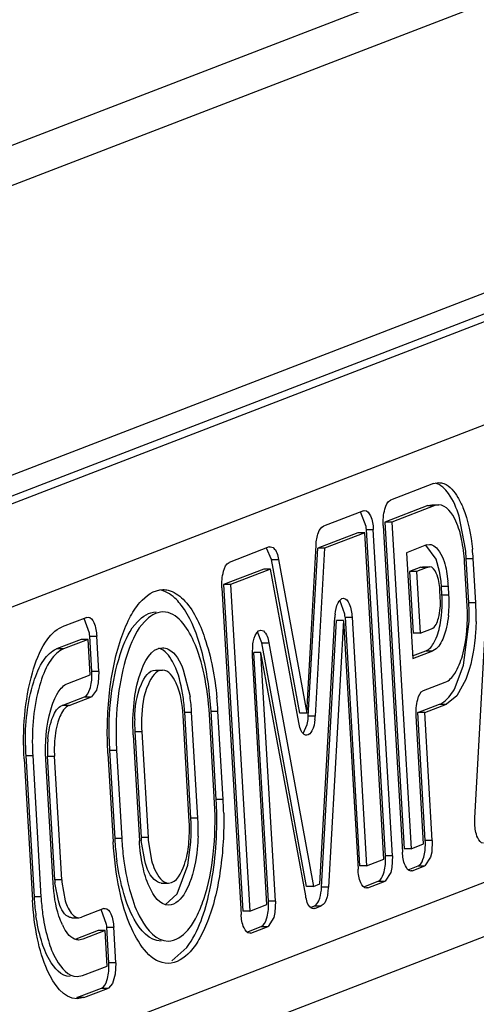
# Model space of a CAD drawing. Units: inches. Extents: x 0 to 17, y 0 to 11.
# Drawn here: x 7.4 to 7.4, y 2.7 to 2.7 of the extents above; entities that cross this region are included whole.
import ezdxf

# ---------------------------------------------------------------- set-up
doc = ezdxf.new("R2010")
doc.units = ezdxf.units.IN
doc.header["$LTSCALE"] = 0.935
doc.header["$MEASUREMENT"] = 0
doc.layers.get('0').update_dxf_attribs({"linetype": 'CONTINUOUS'})

msp = doc.modelspace()

# ---------------------------------------------------------------- linework, layer by layer
at = {"color": 7, "linetype": 'Continuous'}
for p, q in [((7.2991690321, 2.6864553685), (7.44376001, 2.7422682465)), ((7.450559180700001, 2.7422682465), (7.3002518464, 2.6842488248)), ((7.4221011527, 2.7123724164), (7.3308918508, 2.6771651461)), ((7.3318553813, 2.6761918289), (7.423064683300001, 2.7113990993)), ((7.4244245174, 2.7113990993), (7.333215215499999, 2.6761918289)), ((7.3380328684, 2.6713252431), (7.429242170399999, 2.7065325134)), ((7.3808228543, 2.6624385856), (7.3820650829, 2.6847111405)), ((7.3781358215, 2.684241902), (7.375329989299999, 2.6831588361)), ((7.3781358215, 2.684241902), (7.378472912, 2.6843062506)), ((7.377766680800001, 2.6828045501), (7.3749608487, 2.6817214841)), ((7.3782199589, 2.6828045501), (7.3754141267, 2.6817214841)), ((7.377766680800001, 2.6828045501), (7.3780196336, 2.6828528372)), ((7.377766680800001, 2.6828045501), (7.3780196324, 2.6828045501)), ((7.3780196324, 2.6828530977), (7.378472910499999, 2.6828530977)), ((7.378472911599999, 2.6828528374), (7.3782199589, 2.6828045501)), ((7.3735575071, 2.6824746486), (7.3709456749, 2.6814664676)), ((7.3737314188, 2.6814465566), (7.373377276799999, 2.6824074341)), ((7.3735575071, 2.6824746486), (7.373641645299999, 2.6824890965)), ((7.380213155, 2.6799595198), (7.3797915052, 2.6821175257)), ((7.3748543955, 2.6815054249), (7.376101894500001, 2.6601939179)), ((7.3754141267, 2.6817214841), (7.3749608487, 2.6817214841)), ((7.3749608487, 2.6817214841), (7.3762083477, 2.6604099771)), ((7.3754141267, 2.6817214841), (7.376661625700001, 2.6604099771)), ((7.3731883665, 2.6810372967), (7.3705765343, 2.6800291157)), ((7.3736416446, 2.6810372967), (7.3710298123, 2.6800291157)), ((7.3736416446, 2.6810372967), (7.3731883665, 2.6810372967)), ((7.3748891435, 2.6597257896), (7.3736416446, 2.6810372967)), ((7.3737480977, 2.6812533558), (7.3742013758, 2.6812533558)), ((7.3749955967, 2.6599418488), (7.3737480977, 2.6812533558)), ((7.3754488747, 2.6599418488), (7.3742013758, 2.6812533558)), ((7.3674217451, 2.6801062122), (7.364809912799999, 2.6790980312)), ((7.367564552999999, 2.6792888274), (7.3672407385, 2.6800397629)), ((7.3674217451, 2.6801062122), (7.3675058831, 2.6801205619)), ((7.369857887999999, 2.6692690966), (7.3704695103, 2.6802351885)), ((7.3699649119, 2.6690630237), (7.3705765343, 2.6800291157)), ((7.3710298123, 2.6800291157), (7.37041819, 2.6690630237)), ((7.3710298123, 2.6800291157), (7.3705765343, 2.6800291157)), ((7.3776823103, 2.680236808), (7.3763744768, 2.6797319774)), ((7.378302032100001, 2.6793182445), (7.377636544600001, 2.6802210663)), ((7.3776823103, 2.680236808), (7.3778675752, 2.6802721739)), ((7.3763744768, 2.6797319774), (7.3767787139, 2.6728262383)), ((7.3802621453, 2.6793489022), (7.380715423400001, 2.6793489022)), ((7.3804306898, 2.6764695913), (7.3802621453, 2.6793489022)), ((7.3808839679, 2.6764695913), (7.380715423400001, 2.6793489022)), ((7.367564552999999, 2.6792888274), (7.368017831, 2.6792888274)), ((7.3694046099, 2.6692690966), (7.367564552999999, 2.6792888274)), ((7.368017831, 2.6792888274), (7.369857887999999, 2.6692690966)), ((7.377313169700001, 2.678799456), (7.376565067400001, 2.6785106846)), ((7.3777664477, 2.678799456), (7.3770183454, 2.6785106846)), ((7.377313169700001, 2.678799456), (7.377414297300001, 2.6788168212)), ((7.377313169700001, 2.678799456), (7.3777664477, 2.678799456)), ((7.3774142964, 2.6788188647), (7.377867574400001, 2.6788188647)), ((7.3778675753, 2.6788168212), (7.3777664477, 2.678799456)), ((7.3785286263, 2.6785053139), (7.378302032100001, 2.6793182445)), ((7.3803242367, 2.6762535321), (7.380155692200001, 2.679132843)), ((7.3670526044, 2.6786688602), (7.3644407722, 2.6776606792)), ((7.3675058825, 2.6786688602), (7.3648940502, 2.6776606792)), ((7.3675058825, 2.6786688602), (7.3670526044, 2.6786688602)), ((7.3693459394, 2.6686491294), (7.3675058825, 2.6786688602)), ((7.3770183454, 2.6785106846), (7.376565067400001, 2.6785106846)), ((7.376565067400001, 2.6785106846), (7.3768010296, 2.6744796494)), ((7.3770183454, 2.6785106846), (7.377254307699999, 2.6744796494)), ((7.3786198563, 2.6778832107), (7.3785286263, 2.6785053139)), ((7.3789819261, 2.6785052029), (7.379073139299999, 2.6778831628)), ((7.364334319, 2.67744462), (7.365581818, 2.656133113)), ((7.3648940502, 2.6776606792), (7.3644407722, 2.6776606792)), ((7.3644407722, 2.6776606792), (7.3656882711, 2.6563491722)), ((7.3648940502, 2.6776606792), (7.3661415492, 2.6563491722)), ((7.3786467814, 2.6775476152), (7.379100059500001, 2.6775476152)), ((7.3786804903, 2.6769717531), (7.3786467814, 2.6775476152)), ((7.3791337684, 2.6769717531), (7.379100059500001, 2.6775476152)), ((7.4309514049, 2.6773329984), (7.339742103, 2.6421257281)), ((7.3785740372, 2.6767556939), (7.378540328300001, 2.677331556)), ((7.3791337684, 2.6769717531), (7.3786804903, 2.6769717531)), ((7.372345069500001, 2.6757239755), (7.3720303273, 2.6766367869)), ((7.3808839679, 2.6764695913), (7.3804306898, 2.6764695913)), ((7.355517751, 2.6755112078), (7.3539085237, 2.6748900377)), ((7.355517751, 2.6755112078), (7.3556018891, 2.6755256557)), ((7.370725957599999, 2.658118778), (7.3716960392, 2.6755118697)), ((7.372362794400001, 2.675521856), (7.3728160724, 2.675521856)), ((7.372362794400001, 2.675521856), (7.373312815, 2.6592922862)), ((7.3728160724, 2.675521856), (7.3737660931, 2.6592922862)), ((7.378553722, 2.675019268), (7.3786491048, 2.6756416088)), ((7.3556916627, 2.6744831159), (7.355337520700001, 2.6754439933)), ((7.3708329816, 2.6579127051), (7.371803063200001, 2.6753057968)), ((7.3722563412, 2.6753057968), (7.371286259600001, 2.6579127051)), ((7.3722563412, 2.6753057968), (7.371803063200001, 2.6753057968)), ((7.3722563412, 2.6753057968), (7.373206361799999, 2.659076227)), ((7.3800804407, 2.6723952473), (7.3804513201, 2.6752397272)), ((7.3557083416, 2.6742899151), (7.356161619600001, 2.6742899151)), ((7.3558434468, 2.6719818595), (7.3557083416, 2.6742899151)), ((7.3562967249, 2.6719818595), (7.356161619600001, 2.6742899151)), ((7.366932980800001, 2.6738482718), (7.366648376900001, 2.6745593761)), ((7.377254307699999, 2.6744796494), (7.3768010296, 2.6744796494)), ((7.377254307699999, 2.6744796494), (7.37800241, 2.6747684208)), ((7.3551486104, 2.6740738559), (7.353539383099999, 2.6734526857)), ((7.355601888400001, 2.6740738559), (7.3539926611, 2.6734526857)), ((7.355601888400001, 2.6740738559), (7.3551486104, 2.6740738559)), ((7.3557369937, 2.6717658003), (7.355601888400001, 2.6740738559)), ((7.366314579, 2.6730122453), (7.366352936499999, 2.673794092)), ((7.366932980800001, 2.6738482718), (7.3673862588, 2.6738482718)), ((7.369851457, 2.6579561838), (7.366932980800001, 2.6738482718)), ((7.3673862588, 2.6738482718), (7.3703047351, 2.6579561838)), ((7.3539926611, 2.6734526857), (7.353539383099999, 2.6734526857)), ((7.3672645997, 2.6567826756), (7.366314579, 2.6730122453)), ((7.3668743102, 2.6732283045), (7.3664210322, 2.6732283045)), ((7.367371052799999, 2.6569987348), (7.3664210322, 2.6732283045)), ((7.3697927865, 2.6573362166), (7.3668743102, 2.6732283045)), ((7.3678243309, 2.6569987348), (7.3668743102, 2.6732283045)), ((7.3767686982, 2.6729973399), (7.3776332694, 2.6733310689)), ((7.3767787139, 2.6728262383), (7.3780865474, 2.6733310689)), ((7.3776332694, 2.6733310689), (7.3780865474, 2.6733310689)), ((7.3378045854, 2.6378523449), (7.4281908112, 2.6727419035)), ((7.3795390592, 2.6709266948), (7.3800804407, 2.6723952473)), ((7.3542784633, 2.6712027999), (7.3557369937, 2.6717658003)), ((7.3562967249, 2.6719818595), (7.3558434468, 2.6719818595)), ((7.3562967249, 2.6719818595), (7.356263414400001, 2.6712317999)), ((7.3599977239, 2.6720763494), (7.360451002, 2.6720763494)), ((7.3618097012, 2.6720900431), (7.362251468999999, 2.6703426015)), ((7.356263414400001, 2.6712317999), (7.356145252, 2.6707591381)), ((7.3774735504, 2.6707342419), (7.3788944066, 2.6712826999)), ((7.380233026900001, 2.6714559046), (7.3796570414, 2.6703973106)), ((7.356145252, 2.6707591381), (7.3558211311, 2.6703284484)), ((7.3796570414, 2.6703973106), (7.378978544, 2.6698453479)), ((7.3539093226, 2.669765448), (7.355367853, 2.6703284484)), ((7.354362600700001, 2.669765448), (7.3539093226, 2.669765448)), ((7.354362600700001, 2.669765448), (7.3558211311, 2.6703284484)), ((7.355367853, 2.6703284484), (7.3558211311, 2.6703284484)), ((7.3771044097, 2.6692968899), (7.3785252659, 2.6698453479)), ((7.3775576878, 2.6692968899), (7.378978544, 2.6698453479)), ((7.3785252659, 2.6698453479), (7.378978544, 2.6698453479)), ((7.362201016499999, 2.6621913861), (7.3617965097, 2.6691017321)), ((7.361902962899999, 2.6693177913), (7.362356240900001, 2.6693177913)), ((7.3623074697, 2.6624074453), (7.361902962899999, 2.6693177913)), ((7.362760747699999, 2.6624074453), (7.362356240900001, 2.6693177913)), ((7.3638500893, 2.6634168108), (7.363513000299999, 2.6691754325)), ((7.3636194534, 2.6693914917), (7.364072731499999, 2.6693914917)), ((7.3639565424, 2.66363287), (7.3636194534, 2.6693914917)), ((7.3644098205, 2.66363287), (7.364072731499999, 2.6693914917)), ((7.369857887999999, 2.6692690966), (7.3694046099, 2.6692690966)), ((7.37041819, 2.6690630237), (7.3699649119, 2.6690630237)), ((7.377486870499999, 2.6607285259), (7.376997956599999, 2.6690808307)), ((7.3775576878, 2.6692968899), (7.3771044097, 2.6692968899)), ((7.3775933236, 2.6609445851), (7.3771044097, 2.6692968899)), ((7.378046601699999, 2.6609445851), (7.3775576878, 2.6692968899)), ((7.3696308403, 2.6679369581), (7.3698924396, 2.6685321213)), ((7.3698924396, 2.6685321213), (7.36994683, 2.6688528585)), ((7.358545763, 2.6678469267), (7.3589502698, 2.6609365807)), ((7.3586522162, 2.6680629859), (7.3591054942, 2.6680629859)), ((7.3586522162, 2.6680629859), (7.359056722999999, 2.6611526399)), ((7.3591054942, 2.6680629859), (7.359510001, 2.6611526399)), ((7.351537925800001, 2.6664945804), (7.3519912039, 2.6664945804)), ((7.351537925800001, 2.6664945804), (7.3520772682, 2.6572807857)), ((7.3519912039, 2.6664945804), (7.3525305463, 2.6572807857)), ((7.3568966902, 2.666621502), (7.3572337792, 2.6608628803)), ((7.3570031434, 2.6668375612), (7.3574564214, 2.6668375612)), ((7.3570031434, 2.6668375612), (7.3573402324, 2.6610789395)), ((7.3574564214, 2.6668375612), (7.3577935104, 2.6610789395)), ((7.3514314727, 2.6662785212), (7.351970815, 2.6570647265)), ((7.3533220821, 2.6581751967), (7.3528501575, 2.666237267)), ((7.352956610700001, 2.6664533262), (7.3534098887, 2.6664533262)), ((7.3534285353, 2.6583912559), (7.352956610700001, 2.6664533262)), ((7.3538818133, 2.6583912559), (7.3534098887, 2.6664533262)), ((7.3644098205, 2.66363287), (7.3639565424, 2.66363287)), ((7.362760747699999, 2.6624074453), (7.3623074697, 2.6624074453)), ((7.3808234251, 2.6620164535), (7.380832934600001, 2.6624256653)), ((7.3577935104, 2.6610789395), (7.3573402324, 2.6610789395)), ((7.359510001, 2.6611526399), (7.359056722999999, 2.6611526399)), ((7.3592937725, 2.6596457792), (7.3590713787, 2.6609455493)), ((7.3595215675, 2.6609837872), (7.3597448329, 2.6596537906)), ((7.3621024666, 2.659345094), (7.362301012300001, 2.660833732)), ((7.376661625700001, 2.6604099771), (7.377486870499999, 2.6607285259)), ((7.378046601699999, 2.6609445851), (7.3775933236, 2.6609445851)), ((7.378046601699999, 2.6609445851), (7.3780132912, 2.6601945254)), ((7.376661625700001, 2.6604099771), (7.3762083477, 2.6604099771)), ((7.3780132912, 2.6601945254), (7.3779421445, 2.6598649602)), ((7.3737660931, 2.6592922862), (7.3748891435, 2.6597257896)), ((7.3754488747, 2.6599418488), (7.3749955967, 2.6599418488)), ((7.3754488747, 2.6599418488), (7.3754155643, 2.6591917892)), ((7.3779421445, 2.6598649602), (7.377571007899999, 2.6592911739)), ((7.3614219437, 2.6574744618), (7.3621024666, 2.659345094)), ((7.3737660931, 2.6592922862), (7.373312815, 2.6592922862)), ((7.3753444175, 2.658862224), (7.3749732809, 2.6582884377)), ((7.3754155643, 2.6591917892), (7.3753444175, 2.658862224)), ((7.3764730587, 2.6590423275), (7.3771177298, 2.6592911739)), ((7.3767457631, 2.6589726251), (7.376661625, 2.6589581772)), ((7.3767457631, 2.6589726251), (7.376661625, 2.6589726251)), ((7.3767457631, 2.6589726251), (7.377571007899999, 2.6592911739)), ((7.3771177298, 2.6592911739), (7.377571007899999, 2.6592911739)), ((7.3538818133, 2.6583912559), (7.3534285353, 2.6583912559)), ((7.353664332, 2.6570055086), (7.3534436846, 2.6581845136)), ((7.353893515599999, 2.6582249776), (7.35411761, 2.6570055086)), ((7.3604022307, 2.6581780226), (7.3608555087, 2.6581780226)), ((7.3735775261, 2.6579246366), (7.3745200029, 2.6582884377)), ((7.3738502305, 2.6578549343), (7.3749732809, 2.6582884377)), ((7.3745200029, 2.6582884377), (7.3749732809, 2.6582884377)), ((7.3703047351, 2.6579561838), (7.369851457, 2.6579561838)), ((7.3703047351, 2.6579561838), (7.370725957599999, 2.658118778)), ((7.371286259600001, 2.6579127051), (7.3708329816, 2.6579127051)), ((7.3738502305, 2.6578549343), (7.3737660923, 2.6578404864)), ((7.3738502305, 2.6578549343), (7.3737660923, 2.6578549343)), ((7.3525305463, 2.6572807857), (7.3520772682, 2.6572807857)), ((7.3606268911, 2.6567583422), (7.3614219437, 2.6574744618)), ((7.3678243309, 2.6569987348), (7.367371052799999, 2.6569987348)), ((7.3678243309, 2.6569987348), (7.367791020399999, 2.6562486751)), ((7.3566301447, 2.6565077564), (7.3551716143, 2.655944756)), ((7.3568040564, 2.6554796644), (7.356449914400001, 2.6564405418)), ((7.3566301447, 2.6565077564), (7.3567142828, 2.6565222042)), ((7.3661415492, 2.6563491722), (7.3656882711, 2.6563491722)), ((7.3661415492, 2.6563491722), (7.3672645997, 2.6567826756)), ((7.367791020399999, 2.6562486751), (7.3677198737, 2.6559191099)), ((7.3701170979, 2.6565888932), (7.370356817, 2.656681426)), ((7.3703888725, 2.6565188319), (7.3703047344, 2.6565044822)), ((7.3703888725, 2.6565188319), (7.3703047344, 2.6565188319)), ((7.370356817, 2.656681426), (7.3708100951, 2.656681426)), ((7.3703888725, 2.6565188319), (7.3708100951, 2.656681426)), ((7.354549791699999, 2.6559124081), (7.3550030698, 2.6559124081)), ((7.3550030683, 2.6559158139), (7.3551716143, 2.655944756)), ((7.3677198737, 2.6559191099), (7.3673487371, 2.6553453236)), ((7.356261003999999, 2.6550704044), (7.3548024737, 2.654507404)), ((7.3567142821, 2.6550704044), (7.3552557517, 2.654507404)), ((7.3567142821, 2.6550704044), (7.356261003999999, 2.6550704044)), ((7.3568493874, 2.6527623488), (7.3567142821, 2.6550704044)), ((7.356820735299999, 2.6552864636), (7.357274013300001, 2.6552864636)), ((7.3569558405, 2.652978408), (7.356820735299999, 2.6552864636)), ((7.357409118600001, 2.652978408), (7.357274013300001, 2.6552864636)), ((7.3659529822, 2.6549815226), (7.366895459, 2.6553453236)), ((7.3662256866, 2.6549118202), (7.3673487371, 2.6553453236)), ((7.366895459, 2.6553453236), (7.3673487371, 2.6553453236)), ((7.3552557517, 2.654507404), (7.3550030686, 2.6544591683)), ((7.3662256866, 2.6549118202), (7.3661415484, 2.6548973724)), ((7.3662256866, 2.6549118202), (7.3661415484, 2.6549118202)), ((7.3610641124, 2.6531035908), (7.362037404, 2.6539749008)), ((7.3552401601, 2.6521411787), (7.3568493874, 2.6527623488)), ((7.357409118600001, 2.652978408), (7.3569558405, 2.652978408)), ((7.357409118600001, 2.652978408), (7.3573758081, 2.6522283484)), ((7.3548860802, 2.6520735867), (7.3552401601, 2.6521411787)), ((7.3573758081, 2.6522283484), (7.357202910800001, 2.6516272675)), ((7.354871019500001, 2.6507038267), (7.356480246699999, 2.6513249969)), ((7.3553242975, 2.6507038267), (7.356933524800001, 2.6513249969)), ((7.356480246699999, 2.6513249969), (7.356933524800001, 2.6513249969)), ((7.357202910800001, 2.6516272675), (7.356933524800001, 2.6513249969)), ((7.3553242975, 2.6507038267), (7.354871019500001, 2.6507038267)), ((7.3553242975, 2.6507038267), (7.35488608, 2.6506201763))]:
    msp.add_line(p, q, dxfattribs=at)
for centre, radius, start, end in [((7.370265359299999, 2.6810500134), 0.0034886695, 3.3414653353, 6.526689318899999), ((7.3661771762, 2.6785261276), 0.0141089799, 3.3431380466, 5.8309855263), ((7.3666303738, 2.6785261225), 0.0141090605, 3.3431398161, 5.830617433999999), ((7.3709056824, 2.6770954184), 0.007754295400000001, 3.3431380464, 5.8309855264), ((7.3713589163, 2.6770954155), 0.0077543396, 3.3431398162, 5.830617434200001), ((7.370684596, 2.6765043386), 0.0080095445, 1.8306365826, 3.3455211743), ((7.3709713199, 2.676496771), 0.008176256600000001, 358.5910407218, 3.3303503234), ((7.370513177699999, 2.6764961096), 0.0081811386, 356.293939189, 1.8498878815), ((7.3710716454, 2.6764905447), 0.0080758093, 356.2842285740001, 358.6176995487), ((7.3659979268, 2.6756251392), 0.0144574461, 2.5110647254, 3.348523468299999), ((7.3654924526, 2.6756048658), 0.0149633233, 358.6017158819, 2.503819945), ((7.366461597100001, 2.6756257028), 0.0144470387, 2.5751577905, 3.348699246), ((7.3659513628, 2.6756048849), 0.0149576932, 358.600484148, 2.567006855099999), ((7.3751780702, 2.6753183347), 0.0034874052, 173.4804842293, 176.8187129785), ((7.3688948214, 2.6753195683), 0.0034738677, 3.3382935974, 6.6851949547), ((7.371000234199999, 2.6764656713), 0.0076931332, 353.8508716981, 356.2856892222), ((7.3714537076, 2.6764656539), 0.0076929372, 353.8497556566999, 356.2848106916001), ((7.352225603200001, 2.6740865727), 0.0034886695, 3.341465335799999, 6.526689319400002), ((7.3521782275, 2.6717683607), 0.0036714322, 0.2535053831, 3.3337088239), ((7.3517390701, 2.668857655), 0.0101681415, 8.3590640641, 11.0477926169), ((7.350274519299999, 2.6686468141), 0.0116477857, 3.302383338199999, 8.337864216), ((7.350734140599999, 2.668647362), 0.0116414213, 3.3014896526, 8.3732620579), ((7.3410004591, 2.6680697568), 0.022657579, 3.3442605801, 5.593173064199999), ((7.341455830399999, 2.668069894), 0.0226554814, 3.3442228554, 5.5994208626), ((7.366490655800001, 2.6692560761), 0.0034796156, 353.345620163, 356.819543254), ((7.3669438868, 2.6692560789), 0.0034796627, 353.3463945537001, 356.8195389304), ((7.367568004600001, 2.6685813741), 0.008930846, 178.0477883628, 183.3275861884), ((7.3680212409, 2.6685813628), 0.0089308037, 178.0258529443, 183.3275290637), ((7.3669540965, 2.6673943318), 0.015442405, 180.919648527, 183.3402290918), ((7.3674073696, 2.6673943323), 0.0154424, 180.9200018013, 183.3402322197), ((7.3602960766, 2.6668859156), 0.0073522033, 174.4483490078, 183.3731207021), ((7.3607493547, 2.6668859156), 0.0073522033, 174.4483490078, 183.3731207021), ((7.3768178362, 2.667994687), 0.0198484506, 181.1483310365, 183.3421267278), ((7.3772713143, 2.6679946854), 0.0198486502, 181.14231182, 183.3420884838), ((7.340895203, 2.6622831851), 0.0231008014, 2.826362846000001, 3.3494644761), ((7.3403508333, 2.662257766), 0.0236457623, 1.1460535875, 2.8228388439), ((7.341359182000001, 2.6622837784), 0.0230900841, 2.8690505756, 3.3495462253), ((7.340814159, 2.6622580548), 0.0236357115, 1.1518138148, 2.8651987566), ((7.3496968313, 2.6616722848), 0.0126320446, 356.1937362401, 2.3773915737), ((7.3500242158, 2.6616888773), 0.012304254, 2.3634321011, 3.3479764661), ((7.350526482799999, 2.6616917253), 0.0122551822, 2.4276697036, 3.3480595105), ((7.3500582961, 2.6616734987), 0.0127237209, 358.0460642607, 2.4203690593), ((7.376626313200001, 2.6622077962), 0.0193190898, 183.3498258264, 183.9672209097), ((7.375845523300001, 2.6621435337), 0.0185357275, 183.9360349356, 187.8589648211), ((7.377089617799999, 2.662208415), 0.0193291354, 183.3499203555, 183.8604327673), ((7.3763233313, 2.662146276), 0.0185604069, 183.8283069743, 187.8416952951), ((7.367547423, 2.6616494613), 0.008505223000000001, 183.3487632255, 184.7473616913), ((7.3680131837, 2.6616502884), 0.0085177327, 183.3494128985, 184.4879060593), ((7.373928104299999, 2.6607310863), 0.0036714322, 0.2535053832, 3.3337088239), ((7.371330377400001, 2.65972835), 0.0036714322, 0.2535053843, 3.3337088228), ((7.360464705, 2.6588029141), 0.0070482017, 183.3483306845, 185.0335330618), ((7.360929982, 2.6588037373), 0.007060228199999999, 183.3493121315, 184.7020774249), ((7.360401955, 2.6587040926), 0.0005260005, 266.9098450389, 270.0300175965), ((7.3673620273, 2.6581056249), 0.0034763115, 353.3589375979, 356.818704391), ((7.368085942, 2.6580729143), 0.0032037081, 349.902398728, 353.3814982838001), ((7.367815237, 2.6581056291), 0.00347638, 353.3601402902, 356.818697972), ((7.3670280222, 2.6581558519), 0.0149763409, 183.3496946511, 184.1454061942), ((7.3663499612, 2.6580973574), 0.0142958284, 184.1080292995, 188.3162002286), ((7.3674903728, 2.6581564249), 0.0149854314, 183.3498549442, 184.0035315451), ((7.3668243893, 2.6580999852), 0.0143171359, 183.9642953273, 188.3150202757), ((7.3637058335, 2.656785236), 0.0036714322, 0.2535053831, 3.3337088239), ((7.3573124431, 2.6570577692), 0.0037499025, 205.3164211941, 206.874321473), ((7.353337996900001, 2.6550831212), 0.0034886695, 3.341465335799999, 6.526689319400002), ((7.3532906212, 2.6527649092), 0.0036714322, 0.2535053843, 3.3337088228)]:
    msp.add_arc(centre, radius, start, end, dxfattribs=at)
for points, knots in [([(7.3797915052, 2.6821175257), (7.379630147599999, 2.6826363207), (7.3793040926, 2.6834789827), (7.378602019, 2.6841847415), (7.378249238, 2.6842764564)], [0, 0, 0, 0, 0.5984784647, 1, 1, 1, 1]), ([(7.378472912, 2.6843062506), (7.3785848307, 2.6843062007), (7.3791299714, 2.6841955479), (7.3795045443, 2.6837122675), (7.3797225597, 2.6833422928)], [0, 0, 0, 0, 0.2067396214, 1, 1, 1, 1]), ([(7.3797225597, 2.6833422928), (7.3798474547, 2.6831303444), (7.380350177, 2.6820625832), (7.3805718745, 2.6808843568), (7.380666442000001, 2.6799594326)], [0, 0, 0, 0, 0.2092354941, 1, 1, 1, 1]), ([(7.3748543955, 2.6815054249), (7.3748332675, 2.6818663625), (7.374872515800001, 2.6824211643), (7.3751174865, 2.6830768089), (7.375329989299999, 2.6831588361)], [0, 0, 0, 0, 0.6134919114, 1, 1, 1, 1]), ([(7.380155692200001, 2.679132843), (7.3801269471, 2.6796239053), (7.3800023814, 2.6805494541), (7.379647833200001, 2.6818466893), (7.378984228099999, 2.6828526095), (7.378472911599999, 2.6828528374)], [0, 0, 0, 0, 0.3458546272, 0.6404957821, 1, 1, 1, 1]), ([(7.3736416457, 2.682490617), (7.3738117097, 2.6824902873), (7.3741391662, 2.6819910911), (7.3741837371, 2.6815546835), (7.3742013758, 2.6812533558)], [0, 0, 0, 0, 0.3603760826, 1, 1, 1, 1]), ([(7.3704695103, 2.6802351885), (7.370484980700001, 2.6805125644), (7.3705485714, 2.6809420354), (7.3707836534, 2.6814039265), (7.3709456749, 2.6814664676)], [0, 0, 0, 0, 0.6153249339, 1, 1, 1, 1]), ([(7.3675058839, 2.6801221038), (7.367561944, 2.680121921), (7.3678925303, 2.679968024), (7.3679664957, 2.6795683659), (7.368017831, 2.6792888274)], [0, 0, 0, 0, 0.1647510168, 1, 1, 1, 1]), ([(7.3778675752, 2.6802721739), (7.3781377446, 2.6802720534), (7.3787372722, 2.679640756), (7.3788946411, 2.6789530745), (7.3789819261, 2.6785052029)], [0, 0, 0, 0, 0.3718948631, 1, 1, 1, 1]), ([(7.364334319, 2.67744462), (7.364313191, 2.6778055576), (7.364352439199999, 2.6783603594), (7.36459741, 2.679016004), (7.364809912799999, 2.6790980312)], [0, 0, 0, 0, 0.6134919114, 1, 1, 1, 1]), ([(7.378540328300001, 2.677331556), (7.378519128, 2.6776937286), (7.3784655572, 2.678218257), (7.3780719796, 2.6788182525), (7.377867575800001, 2.6788186487)], [0, 0, 0, 0, 0.6396239174, 1, 1, 1, 1]), ([(7.3568966902, 2.666621502), (7.356819382899999, 2.6679421721), (7.3568837175, 2.6704672224), (7.3574421422, 2.6734416063), (7.358236239199999, 2.6753956883), (7.3589870999, 2.6766461789), (7.3599066514, 2.6773238375), (7.360484710800001, 2.6773237242)], [0, 0, 0, 0, 0.3313202151, 0.6296159613000001, 0.7531587167, 0.8552284167, 1, 1, 1, 1]), ([(7.361681183, 2.6763048049), (7.3615839274, 2.6764322606), (7.3612293768, 2.676851568), (7.3607463619, 2.6771935634), (7.3603650206, 2.6772841315)], [0, 0, 0, 0, 0.290297833, 1, 1, 1, 1]), ([(7.360484710800001, 2.6773237242), (7.360596908, 2.6773237022), (7.361089913400001, 2.6772641565), (7.3615243051, 2.6769637693), (7.3617933786, 2.6766964635)], [0, 0, 0, 0, 0.2282858052, 1, 1, 1, 1]), ([(7.3635501659, 2.6702780622), (7.3634331301, 2.6714718578), (7.3630634246, 2.6735620953), (7.362239647899999, 2.675572924), (7.361681183, 2.6763048049)], [0, 0, 0, 0, 0.5657749336, 1, 1, 1, 1]), ([(7.3617933786, 2.6766964635), (7.3624753828, 2.6760189396), (7.3634607694, 2.6738449645), (7.3638735911, 2.671601094), (7.364003208500001, 2.6702804537)], [0, 0, 0, 0, 0.4201054211, 1, 1, 1, 1]), ([(7.3717132171, 2.6757143004), (7.3717428711, 2.6759733139), (7.371799884400001, 2.6763568259), (7.3721076259, 2.6767591669), (7.3722563413, 2.6767591751)], [0, 0, 0, 0, 0.6367665497999999, 1, 1, 1, 1]), ([(7.3722563413, 2.6767591751), (7.3724263215, 2.6767591845), (7.372753866900001, 2.6762594519), (7.3727984276, 2.6758232887), (7.3728160724, 2.675521856)], [0, 0, 0, 0, 0.3601818486, 1, 1, 1, 1]), ([(7.37800241, 2.6747684208), (7.378257822, 2.6748670112), (7.378552258099999, 2.6756550456), (7.3785994314, 2.6763218746), (7.3785740372, 2.6767556939)], [0, 0, 0, 0, 0.3865080886, 1, 1, 1, 1]), ([(7.3788944066, 2.6712826999), (7.379159009099999, 2.6713848378), (7.379654553099999, 2.6719541113), (7.380273952400001, 2.6736244288), (7.380387754400001, 2.6751684338), (7.3803242367, 2.6762535321)], [0, 0, 0, 0, 0.1587525184, 0.3916151315999999, 1, 1, 1, 1]), ([(7.3556018896, 2.6755271762), (7.355771953500001, 2.6755268465), (7.35609941, 2.6750276503), (7.356143981000001, 2.6745912427), (7.356161619600001, 2.6742899151)], [0, 0, 0, 0, 0.3603760826, 1, 1, 1, 1]), ([(7.356973371900001, 2.6675969079), (7.3569522587, 2.6686431542), (7.357053759299999, 2.6706199509), (7.357662727999999, 2.6732264605), (7.3585092704, 2.6751284596), (7.3595758417, 2.675870326), (7.3600314328, 2.6758702368)], [0, 0, 0, 0, 0.3358072116, 0.6318624321, 0.8538015263, 1, 1, 1, 1]), ([(7.360484710800001, 2.6758702427), (7.3600292238, 2.6758702755), (7.3589628893, 2.6751288358), (7.3581163111, 2.673227337), (7.357507271699999, 2.6706214692), (7.357405608300001, 2.6686450597), (7.3574266087, 2.667598987)], [0, 0, 0, 0, 0.1461972794, 0.3681205379, 0.6641753581000001, 1, 1, 1, 1]), ([(7.363513000299999, 2.6691754325), (7.3634612632, 2.670059276), (7.3632370413, 2.6717251431), (7.3625989036, 2.6740595092), (7.3614047553, 2.6758701763), (7.360484710800001, 2.6758702427)], [0, 0, 0, 0, 0.3458938444, 0.6405541713, 1, 1, 1, 1]), ([(7.379102367100001, 2.6756414635), (7.379045631699999, 2.6751158142), (7.3788884684, 2.6742936618), (7.3783979352, 2.6734512662), (7.3780865474, 2.6733310689)], [0, 0, 0, 0, 0.6130000018999999, 1, 1, 1, 1]), ([(7.3514314727, 2.6662785212), (7.351321433200001, 2.6681583675), (7.3515185293, 2.6708332355), (7.352591646, 2.6737268909), (7.3534501259, 2.6747130937), (7.3539085237, 2.6748900377)], [0, 0, 0, 0, 0.6083880102, 0.8412483872, 1, 1, 1, 1]), ([(7.3776332694, 2.6733310689), (7.3778751443, 2.6734244339), (7.3783010673, 2.6740078552), (7.3784749177, 2.6746304046), (7.378553722, 2.675019268)], [0, 0, 0, 0, 0.3952050412, 1, 1, 1, 1]), ([(7.3809045941, 2.6752395623), (7.3808960815, 2.6748890657), (7.380818105, 2.6736088432), (7.3805760171, 2.6723241503), (7.380233026900001, 2.6714559046)], [0, 0, 0, 0, 0.2730236254, 1, 1, 1, 1]), ([(7.366352936499999, 2.673794092), (7.3663730981, 2.6739165136), (7.366442075, 2.6742327447), (7.3666468105, 2.6746820933), (7.3668743096, 2.6746816858)], [0, 0, 0, 0, 0.3529046046, 1, 1, 1, 1]), ([(7.3668743096, 2.6746816858), (7.3669302912, 2.6746815856), (7.3672607489, 2.6745271276), (7.3673349089, 2.6741278894), (7.3673862588, 2.6738482718)], [0, 0, 0, 0, 0.1645187218, 1, 1, 1, 1]), ([(7.3515136807, 2.667146478), (7.351491055399999, 2.6685414394), (7.3516893959, 2.6705055083), (7.3525503049, 2.6726215219), (7.3531990037, 2.6733212974), (7.353539383099999, 2.6734526857)], [0, 0, 0, 0, 0.6104015482, 0.8403681079, 1, 1, 1, 1]), ([(7.3539926611, 2.6734526857), (7.353652277, 2.6733212956), (7.353003571399999, 2.6726215056), (7.3521426614, 2.6705054596), (7.3519443262, 2.6685413626), (7.3519669603, 2.6671463834)], [0, 0, 0, 0, 0.1596318938, 0.38959898, 1, 1, 1, 1]), ([(7.358545763, 2.6678469267), (7.358504709, 2.6685482683), (7.3585503522, 2.6699264998), (7.3588876402, 2.6718268124), (7.3596991597, 2.6735296709), (7.3604510021, 2.6735296621)], [0, 0, 0, 0, 0.3366572683, 0.639718059, 1, 1, 1, 1]), ([(7.3617187724, 2.670806153), (7.361595249700001, 2.6714370894), (7.361327442599999, 2.6724342924), (7.360616741699999, 2.6733764262), (7.360224118200001, 2.6734954815)], [0, 0, 0, 0, 0.6104437957, 1, 1, 1, 1]), ([(7.3604510021, 2.6735296621), (7.3605797608, 2.6735296605), (7.3612654326, 2.6733278351), (7.3616070881, 2.6726073956), (7.3618097012, 2.6720900431)], [0, 0, 0, 0, 0.188141508, 1, 1, 1, 1]), ([(7.355367853, 2.6703284484), (7.3555561274, 2.6704011232), (7.355799651900001, 2.67096459), (7.3558511428, 2.6714614402), (7.3558496238, 2.6717846049)], [0, 0, 0, 0, 0.384420537, 1, 1, 1, 1]), ([(7.3586423422, 2.6688856117), (7.358668353, 2.6696564856), (7.3587606277, 2.6707622574), (7.3595646238, 2.6720760542), (7.359997723999999, 2.6720762799)], [0, 0, 0, 0, 0.6404054814, 1, 1, 1, 1]), ([(7.3604510021, 2.6720762758), (7.3600183152, 2.672075993), (7.359214547200001, 2.6707641247), (7.35912202, 2.669659191), (7.3590957379, 2.668889016)], [0, 0, 0, 0, 0.3595805677, 1, 1, 1, 1]), ([(7.3617965097, 2.6691017321), (7.3617541001, 2.669826232), (7.361646881, 2.6708743925), (7.3608597548, 2.6720765429), (7.3604510021, 2.6720762758)], [0, 0, 0, 0, 0.6397044039, 1, 1, 1, 1]), ([(7.3528501575, 2.666237267), (7.3527867075, 2.6673212091), (7.3529003882, 2.6688635685), (7.353519127699999, 2.6705321051), (7.3540141431, 2.6711007709), (7.3542784633, 2.6712027999)], [0, 0, 0, 0, 0.6083852002000001, 0.8412476668000001, 1, 1, 1, 1]), ([(7.376997956599999, 2.6690808307), (7.3769768286, 2.6694417683), (7.377016076799999, 2.6699965701), (7.3772610476, 2.6706522147), (7.3774735504, 2.6707342419)], [0, 0, 0, 0, 0.6134919114, 1, 1, 1, 1]), ([(7.3785252659, 2.6698453479), (7.3786211884, 2.6698823745), (7.3790607838, 2.6701341502), (7.3793542206, 2.6705746447), (7.3795390592, 2.6709266948)], [0, 0, 0, 0, 0.2054588226, 1, 1, 1, 1]), ([(7.352978359600001, 2.6675971901), (7.3530265374, 2.6680895822), (7.3531672543, 2.6688581179), (7.353618496799999, 2.6696531876), (7.3539093226, 2.669765448)], [0, 0, 0, 0, 0.613457338, 1, 1, 1, 1]), ([(7.354362600700001, 2.669765448), (7.3540717748, 2.6696531876), (7.3536205323, 2.6688581179), (7.353479815499999, 2.6680895822), (7.3534316377, 2.6675971901)], [0, 0, 0, 0, 0.386542662, 1, 1, 1, 1]), ([(7.369857888899999, 2.6678157734), (7.3698019149, 2.6678158556), (7.369471377899999, 2.6679701466), (7.3693972901, 2.6683695075), (7.3693459394, 2.6686491294)], [0, 0, 0, 0, 0.1644981978, 1, 1, 1, 1]), ([(7.370400113300001, 2.6688529026), (7.370370042999999, 2.6685956181), (7.3703125931, 2.6682144554), (7.3700057528, 2.6678155562), (7.369857888899999, 2.6678157734)], [0, 0, 0, 0, 0.6366083035, 1, 1, 1, 1]), ([(7.3608217999, 2.6543841293), (7.3613096637, 2.6543840941), (7.362085742300001, 2.6549559222), (7.3627194532, 2.6560113272), (7.3633897128, 2.657660554), (7.363861029600001, 2.6601709769), (7.3639153372, 2.6623021549), (7.3638500893, 2.6634168108)], [0, 0, 0, 0, 0.1447661288, 0.2468317541, 0.370372566, 0.6686767325, 1, 1, 1, 1]), ([(7.3644450948, 2.6627331702), (7.364470110399999, 2.6614935418), (7.364337710499999, 2.6591546745), (7.363740749500001, 2.6564173962), (7.3629594335, 2.6546516999), (7.3622263287, 2.6535206039), (7.3613615997, 2.652930542), (7.3608217999, 2.6529306478)], [0, 0, 0, 0, 0.3354868485, 0.6312596296999999, 0.7530270158, 0.8539410009999999, 1, 1, 1, 1]), ([(7.362037404, 2.6539749008), (7.362824312100001, 2.6550212857), (7.3637737616, 2.6580086741), (7.3640262486, 2.6610180198), (7.363991865499999, 2.6627307067)], [0, 0, 0, 0, 0.4331998718, 1, 1, 1, 1]), ([(7.3608555086, 2.6581780962), (7.361386525, 2.6581784433), (7.3619594759, 2.6593806872), (7.362197818899999, 2.6607228447), (7.362230009199999, 2.6616960923), (7.362201016499999, 2.6621913861)], [0, 0, 0, 0, 0.3603180699, 0.6633461154, 1, 1, 1, 1]), ([(7.3813831551, 2.6607791924), (7.3812130912, 2.6607795221), (7.3808856347, 2.6612787183), (7.3808410637, 2.6617151259), (7.3808234251, 2.6620164535)], [0, 0, 0, 0, 0.3603760826, 1, 1, 1, 1]), ([(7.3608217999, 2.6529306478), (7.3597317199, 2.6529308613), (7.3583168446, 2.6550760016), (7.3575607462, 2.6578418989), (7.3572950787, 2.6598156774), (7.3572337792, 2.6608628803)], [0, 0, 0, 0, 0.3594394533, 0.6541076043, 1, 1, 1, 1]), ([(7.3608555085, 2.6567245897), (7.3602766879, 2.6567242301), (7.359525231799999, 2.657863937), (7.359123944099999, 2.6593324668), (7.358982815499999, 2.6603805901), (7.3589502698, 2.6609365807)], [0, 0, 0, 0, 0.3594316042, 0.6541542546, 1, 1, 1, 1]), ([(7.362774619, 2.6612396707), (7.3627650534, 2.6609581943), (7.3626943703, 2.6599279019), (7.362495786599999, 2.658896497), (7.3622258287, 2.6581945043)], [0, 0, 0, 0, 0.2724439328, 1, 1, 1, 1]), ([(7.377192965800001, 2.6593340042), (7.3773545859, 2.659456198), (7.377548806799999, 2.6599637182), (7.3776008939, 2.6604509074), (7.3775995006, 2.6607473305)], [0, 0, 0, 0, 0.4060071125, 1, 1, 1, 1]), ([(7.376661624500001, 2.6589566568), (7.376491560599999, 2.6589569864), (7.3761641041, 2.6594561827), (7.3761195331, 2.6598925903), (7.376101894500001, 2.6601939179)], [0, 0, 0, 0, 0.3603760826, 1, 1, 1, 1]), ([(7.3603685218, 2.6543841352), (7.3596098176, 2.6543842839), (7.3585286116, 2.6556940719), (7.3578607357, 2.6575756885), (7.3575829003, 2.6588947454), (7.3574838899, 2.659609049)], [0, 0, 0, 0, 0.3647073996, 0.6533530649, 1, 1, 1, 1]), ([(7.3579364862, 2.6596139586), (7.3580353691, 2.6588990772), (7.3583130738, 2.6575788554), (7.3589808732, 2.6556957242), (7.3600625427, 2.6543841841), (7.3608217999, 2.6543841293)], [0, 0, 0, 0, 0.34664505, 0.635309386, 1, 1, 1, 1]), ([(7.3603735998, 2.6581788569), (7.360263017999999, 2.6581848262), (7.359652988400001, 2.658445739), (7.3594325075, 2.6591454998), (7.3592937725, 2.6596457792)], [0, 0, 0, 0, 0.1758094247, 1, 1, 1, 1]), ([(7.3597448329, 2.6596537906), (7.3598027887, 2.6594435466), (7.359986248099999, 2.6588781672), (7.3604424917, 2.6581778263), (7.3608555086, 2.6581780962)], [0, 0, 0, 0, 0.3455630823, 1, 1, 1, 1]), ([(7.3745200029, 2.6582884377), (7.3747082772, 2.6583611125), (7.374951801799999, 2.6589245793), (7.3750032926, 2.6594214295), (7.3750017736, 2.6597445942)], [0, 0, 0, 0, 0.384420537, 1, 1, 1, 1]), ([(7.3737660919, 2.6578389659), (7.3735960279, 2.6578392956), (7.3732685714, 2.6583384918), (7.3732240005, 2.6587748994), (7.373206361799999, 2.659076227)], [0, 0, 0, 0, 0.3603760826, 1, 1, 1, 1]), ([(7.3771177298, 2.6592911739), (7.3771307714, 2.6592962081), (7.3771569285, 2.6593088535), (7.377181041799999, 2.6593249891), (7.377192965800001, 2.6593340042)], [0, 0, 0, 0, 0.4832545278, 1, 1, 1, 1]), ([(7.3539226811, 2.6554542472), (7.353836622899999, 2.6556360803), (7.353502913300001, 2.6565088469), (7.3533647888, 2.6574456212), (7.3533220821, 2.6581751967)], [0, 0, 0, 0, 0.2158487148, 1, 1, 1, 1]), ([(7.3622258287, 2.6581945043), (7.362143378, 2.6579801013), (7.3618800379, 2.6573764487), (7.3613121712, 2.6567248734), (7.3608555085, 2.6567245897)], [0, 0, 0, 0, 0.3346725711, 1, 1, 1, 1]), ([(7.370356817, 2.656681426), (7.370495093, 2.6567348013), (7.3707158432, 2.6571056212), (7.370787840399999, 2.6574706273), (7.370815013200001, 2.6577035928)], [0, 0, 0, 0, 0.3872351971, 1, 1, 1, 1]), ([(7.3712400264, 2.6575112226), (7.371221588200001, 2.6574081079), (7.371150172, 2.6571126914), (7.3710072196, 2.6567575171), (7.3708100951, 2.656681426)], [0, 0, 0, 0, 0.3314346248, 1, 1, 1, 1]), ([(7.35488608, 2.6506201763), (7.3540002773, 2.650620579), (7.3528505837, 2.6523631919), (7.3522364292, 2.6546105742), (7.3520206131, 2.6562140073), (7.351970815, 2.6570647265)], [0, 0, 0, 0, 0.3595007052, 0.6541468521, 1, 1, 1, 1]), ([(7.354549789299999, 2.6559127681), (7.3544622691, 2.6559129378), (7.3539770111, 2.6560815965), (7.353783411499999, 2.6566234495), (7.353664332, 2.6570055086)], [0, 0, 0, 0, 0.1794529325, 1, 1, 1, 1]), ([(7.35411761, 2.6570055086), (7.354166526699999, 2.6568485624), (7.354320957300001, 2.6564196912), (7.3546868891, 2.655913381), (7.3550030674, 2.6559127681)], [0, 0, 0, 0, 0.3420774172, 1, 1, 1, 1]), ([(7.3703047336, 2.6565029403), (7.3702486735, 2.656503123), (7.3699180873, 2.6566570201), (7.369844121900001, 2.6570566782), (7.3697927865, 2.6573362166)], [0, 0, 0, 0, 0.1647510168, 1, 1, 1, 1]), ([(7.356714283300001, 2.6565237247), (7.3568843472, 2.656523395), (7.3572118037, 2.6560241988), (7.3572563747, 2.6555877912), (7.357274013300001, 2.6552864636)], [0, 0, 0, 0, 0.3603760826, 1, 1, 1, 1]), ([(7.366895459, 2.6553453236), (7.3670837334, 2.6554179985), (7.3673272579, 2.6559814653), (7.3673787487, 2.6564783155), (7.3673772298, 2.6568014802)], [0, 0, 0, 0, 0.384420537, 1, 1, 1, 1]), ([(7.354432802200001, 2.6520735869), (7.353854204199999, 2.6520738452), (7.3530233814, 2.653057661), (7.352502764500001, 2.6544871124), (7.3522841363, 2.6554871381), (7.352204454400001, 2.6560296662)], [0, 0, 0, 0, 0.3655768407, 0.6535358645, 1, 1, 1, 1]), ([(7.3526577564, 2.6560295039), (7.3527374423, 2.655486995), (7.352956074400001, 2.6544870078), (7.353476692999999, 2.6530576079), (7.3543075002, 2.6520738446), (7.3548860802, 2.6520735867)], [0, 0, 0, 0, 0.3464641441, 0.6344221966, 1, 1, 1, 1]), ([(7.366141548, 2.6548958519), (7.365971484099999, 2.6548961816), (7.3656440275, 2.6553953778), (7.3655994566, 2.6558317854), (7.365581818, 2.656133113)], [0, 0, 0, 0, 0.3603760826, 1, 1, 1, 1]), ([(7.3550030686, 2.6544591683), (7.3549085812, 2.6544592105), (7.3544325879, 2.6545707162), (7.354138679, 2.6550251164), (7.353967529299999, 2.655362682)], [0, 0, 0, 0, 0.1997782372, 1, 1, 1, 1]), ([(7.356480246699999, 2.6513249969), (7.3566685211, 2.6513976718), (7.3569120456, 2.6519611386), (7.356963536499999, 2.6524579887), (7.3569620175, 2.6527811534)], [0, 0, 0, 0, 0.384420537, 1, 1, 1, 1])]:
    msp.add_open_spline(points, degree=3, knots=knots, dxfattribs=at)

doc.saveas('drawing.dxf')
